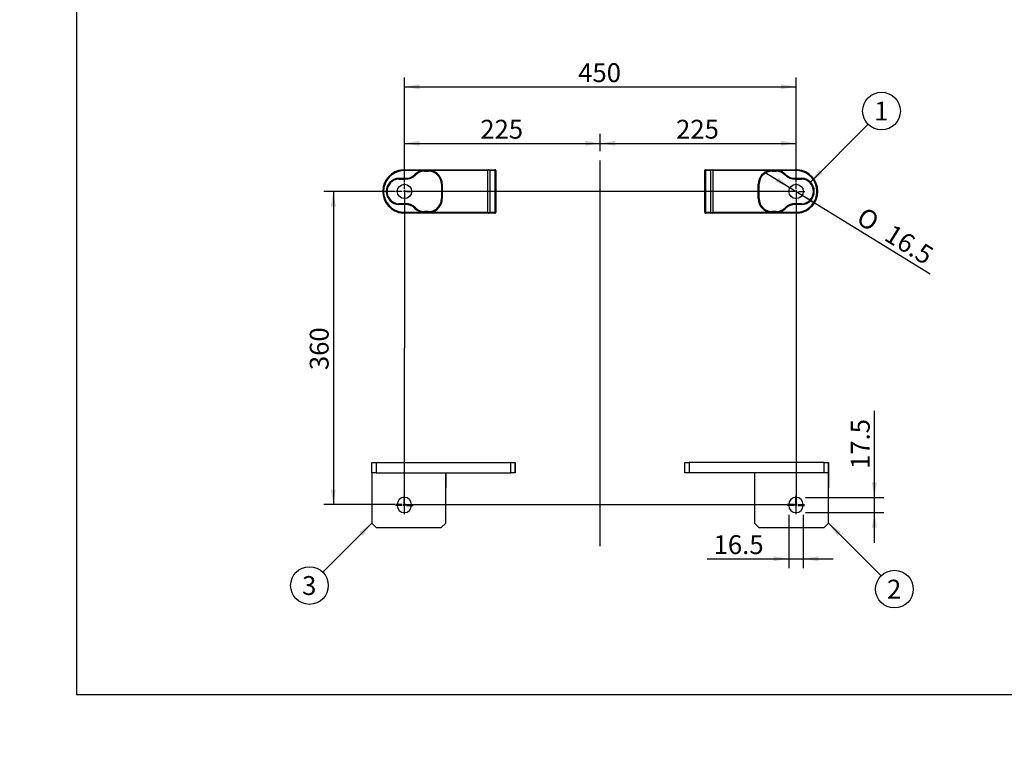
# Model space of a CAD drawing. Units: millimetres. Extents: x 0 to 408, y 0 to 202.
# Drawn here: x 0 to 136, y 0 to 101 of the extents above; entities that cross this region are included whole.
import ezdxf
from ezdxf import colors
from ezdxf.entities.mleader import LeaderData, LeaderLine
from ezdxf.enums import TextEntityAlignment as Align
from ezdxf.lldxf.tags import DXFTag
from ezdxf.math import Vec2, Vec3

# ---------------------------------------------------------------- set-up
doc = ezdxf.new("R2010")
doc.units = ezdxf.units.MM
for name, color, linetype in [('17210038.1', 7, 'Continuous'), ('17210038.2', 7, 'Continuous'), ('17210038.3', 7, 'Continuous'), ('DV2_Predeterminado', 7, 'Continuous'), ('Predeterminado', 7, 'Continuous')]:
    doc.layers.add(name, color=color, linetype=linetype)
doc.styles.add('SEACAD_Arial', font='arial.ttf')
doc.styles.add('SEACAD_Solid_Edge_ANSI1_Symbols', font='semeca1.ttf')
tags = doc.linetypes.add('CENTER2', pattern=[28.575, 19.05, -3.175, 3.175, -3.175]).pattern_tags.tags
tags[10:11] = [DXFTag(74, 4), DXFTag(75, 0), DXFTag(340, '0'), DXFTag(46, 0.0), DXFTag(50, 0.0), DXFTag(44, 0.0), DXFTag(45, 0.0)]
tags[8:9] = [DXFTag(74, 4), DXFTag(75, 0), DXFTag(340, '0'), DXFTag(46, 0.0), DXFTag(50, 0.0), DXFTag(44, 0.0), DXFTag(45, 0.0)]
tags[6:7] = [DXFTag(74, 4), DXFTag(75, 0), DXFTag(340, '0'), DXFTag(46, 0.0), DXFTag(50, 0.0), DXFTag(44, 0.0), DXFTag(45, 0.0)]
tags[4:5] = [DXFTag(74, 4), DXFTag(75, 0), DXFTag(340, '0'), DXFTag(46, 0.0), DXFTag(50, 0.0), DXFTag(44, 0.0), DXFTag(45, 0.0)]
doc.dimstyles.new('SOLE', dxfattribs={"dimtxt": 2.6, "dimasz": 2.08, "dimexe": 1.3, "dimexo": 1.3, "dimgap": 0.65, "dimtad": 1, "dimlfac": 8.333333, "dimdsep": 46, "dimtxsty": 'SEACAD_Arial', "dimblk1": '_SE_FILLED', "dimblk2": '_SE_FILLED', "dimsah": 1, "dimcen": 1.3, "dimadec": 0, "dimazin": 0, "dimtfac": 0.7, "dimtdec": 3, "dimtmove": 0, "dimatfit": 3, "dimfxl": 1, "dimarcsym": 0})

# ---------------------------------------------------------------- blocks, each defined once
blk = doc.blocks.new('SEANNOT_GROUP')
at = {"layer": 'Predeterminado', "linetype": 'Continuous'}
blk.add_hatch(color=7, dxfattribs=at).paths.add_polyline_path([(110.22, 80.2), (109, 78.48), (110.71, 79.71)])
at = {"layer": 'Predeterminado', "color": 7, "linetype": 'Continuous'}
blk.add_lwpolyline([(117, 86.49), (109, 78.48)], dxfattribs=at)
blk.add_circle((118.84, 88.32), 2.6, dxfattribs=at)
at = {"layer": 'Predeterminado', "color": 7, "linetype": 'Continuous', "style": 'SEACAD_Arial'}
blk.add_text('1', height=2.6, dxfattribs=at).set_placement((117.83, 89.62), align=Align.TOP_LEFT)
blk = doc.blocks.new('SEANNOT_GROUP1')
at = {"layer": 'Predeterminado', "linetype": 'Continuous'}
blk.add_hatch(color=7, dxfattribs=at).paths.add_polyline_path([(113.26, 30.23), (111.54, 31.45), (112.77, 29.74)])
at = {"layer": 'Predeterminado', "color": 7, "linetype": 'Continuous'}
blk.add_lwpolyline([(118.78, 24.21), (111.54, 31.45)], dxfattribs=at)
blk.add_circle((120.62, 22.37), 2.6, dxfattribs=at)
at = {"layer": 'Predeterminado', "color": 7, "linetype": 'Continuous', "style": 'SEACAD_Arial'}
blk.add_text('2', height=2.6, dxfattribs=at).set_placement((119.6, 23.67), align=Align.TOP_LEFT)
blk = doc.blocks.new('SEANNOT_GROUP2')
at = {"layer": 'Predeterminado', "linetype": 'Continuous'}
blk.add_hatch(color=7, dxfattribs=at).paths.add_polyline_path([(47.31, 29.74), (48.54, 31.45), (46.82, 30.23)])
at = {"layer": 'Predeterminado', "color": 7, "linetype": 'Continuous'}
blk.add_lwpolyline([(41.8, 24.71), (48.54, 31.45)], dxfattribs=at)
blk.add_circle((39.96, 22.87), 2.6, dxfattribs=at)
at = {"layer": 'Predeterminado', "color": 7, "linetype": 'Continuous', "style": 'SEACAD_Arial'}
blk.add_text('3', height=2.6, dxfattribs=at).set_placement((38.94, 24.17), align=Align.TOP_LEFT)
blk = doc.blocks.new('SE2')
at = {"layer": '17210038.1', "color": 7, "linetype": 'Continuous'}
for p, q in [((48.54, 38.41), (48.54, 39.85)), ((48.54, 39.85), (49.14, 39.85)), ((49.14, 39.85), (67.74, 39.85)), ((49.14, 39.85), (49.14, 38.41)), ((67.74, 39.85), (68.34, 39.85)), ((67.74, 38.41), (67.74, 39.85)), ((68.34, 39.85), (68.34, 39.85)), ((68.34, 38.41), (68.34, 39.85)), ((68.34, 39.85), (68.34, 38.41)), ((48.54, 38.41), (48.54, 31.45)), ((49.14, 38.41), (48.54, 38.41)), ((49.14, 38.41), (67.74, 38.41)), ((58.74, 38.41), (58.74, 37.33)), ((58.74, 31.45), (58.74, 38.41)), ((68.34, 38.41), (67.74, 38.41)), ((68.34, 38.41), (68.34, 38.41)), ((58.74, 37.33), (58.74, 36.37)), ((58.74, 36.37), (58.74, 36.37)), ((58.74, 31.45), (58.74, 36.37)), ((52.05, 33.91), (52.05, 34.03)), ((52.05, 34.03), (52.05, 34.03)), ((52.05, 34.03), (52.05, 33.91)), ((54.03, 34.03), (54.03, 33.91)), ((52.05, 33.91), (52.05, 33.91)), ((48.54, 31.45), (49.14, 30.85)), ((58.14, 30.85), (58.74, 31.45)), ((58.74, 31.45), (58.14, 30.85)), ((58.74, 31.45), (58.74, 31.45)), ((49.14, 30.85), (58.14, 30.85)), ((58.14, 30.85), (58.14, 30.85))]:
    blk.add_line(p, q, dxfattribs=at)
for centre, start, end in [((53.04, 34.03), 0, 180), ((53.04, 34.03), 90, 180), ((53.04, 33.91), 180, 0), ((53.04, 33.91), 180, 270)]:
    blk.add_arc(centre, 0.99, start, end, dxfattribs=at)
at = {"layer": '17210038.2', "color": 7, "linetype": 'Continuous'}
for p, q in [((91.74, 38.41), (91.74, 39.85)), ((91.74, 39.85), (92.34, 39.85)), ((110.94, 39.85), (92.34, 39.85)), ((92.34, 39.85), (92.34, 38.41)), ((110.94, 38.41), (110.94, 39.85)), ((110.94, 39.85), (111.54, 39.85)), ((111.54, 39.85), (111.54, 39.85)), ((111.54, 38.41), (111.54, 39.85)), ((111.54, 39.85), (111.54, 38.41)), ((92.34, 38.41), (91.74, 38.41)), ((110.94, 38.41), (92.34, 38.41)), ((101.34, 38.41), (101.34, 31.45)), ((111.54, 38.41), (110.94, 38.41)), ((111.54, 38.41), (111.54, 38.41)), ((111.54, 38.41), (111.54, 37.33)), ((111.54, 31.45), (111.54, 38.41)), ((111.54, 38.41), (111.54, 38.41)), ((111.54, 37.33), (111.54, 36.37)), ((111.54, 36.37), (111.54, 36.37)), ((111.54, 31.45), (111.54, 36.37)), ((106.05, 33.91), (106.05, 34.03)), ((106.05, 34.03), (106.05, 34.03)), ((106.05, 34.03), (106.05, 33.91)), ((108.03, 34.03), (108.03, 33.91)), ((106.05, 33.91), (106.05, 33.91)), ((101.34, 31.45), (101.94, 30.85)), ((110.94, 30.85), (111.54, 31.45)), ((111.54, 31.45), (110.94, 30.85)), ((111.54, 31.45), (111.54, 31.45)), ((101.94, 30.85), (110.94, 30.85)), ((110.94, 30.85), (110.94, 30.85))]:
    blk.add_line(p, q, dxfattribs=at)
for centre, start, end in [((107.04, 34.03), 0, 180), ((107.04, 34.03), 90, 180), ((107.04, 33.91), 180, 0), ((107.04, 33.91), 180, 270)]:
    blk.add_arc(centre, 0.99, start, end, dxfattribs=at)
at = {"layer": '17210038.3', "color": 7, "linetype": 'Continuous'}
for p, q in [((52.82, 80.11), (52.82, 80.23)), ((52.82, 80.23), (64.65, 80.23)), ((52.82, 80.1), (52.82, 80.11)), ((55.55, 80.11), (52.82, 80.11)), ((55.56, 80.06), (55.55, 80.11)), ((55.82, 80.13), (56.36, 80.13)), ((55.82, 80.08), (55.82, 80.13)), ((56.36, 80.08), (56.36, 80.13)), ((56.63, 80.06), (56.64, 80.11)), ((64.55, 80.11), (56.64, 80.11)), ((64.55, 74.35), (64.55, 80.11)), ((64.65, 80.23), (65.54, 80.23)), ((64.81, 80.11), (64.81, 74.35)), ((65.56, 80.11), (64.81, 80.11)), ((65.56, 74.35), (65.56, 80.11)), ((65.66, 80.11), (65.66, 74.35)), ((94.46, 74.35), (94.46, 80.11)), ((95.32, 80.11), (94.57, 80.11)), ((94.57, 80.11), (94.57, 74.35)), ((94.58, 80.23), (95.47, 80.23)), ((95.32, 74.35), (95.32, 80.11)), ((95.47, 80.23), (107.3, 80.23)), ((95.57, 80.11), (95.57, 74.35)), ((103.49, 80.11), (95.57, 80.11)), ((103.49, 80.11), (103.49, 80.06)), ((103.76, 80.13), (104.3, 80.13)), ((103.76, 80.13), (103.76, 80.08)), ((104.3, 80.13), (104.3, 80.08)), ((107.3, 80.11), (104.57, 80.11)), ((104.57, 80.11), (104.57, 80.06)), ((107.3, 80.23), (107.3, 80.11)), ((107.3, 80.11), (107.3, 80.1)), ((52.26, 79.05), (53.17, 79.05)), ((52.26, 78.99), (52.26, 79.05)), ((52.27, 78.94), (52.26, 78.99)), ((53.17, 78.99), (52.26, 78.99)), ((52.27, 78.94), (53.17, 78.94)), ((53.17, 78.99), (53.17, 79.05)), ((53.17, 78.94), (53.17, 78.99)), ((54.55, 79.53), (54.51, 79.57)), ((54.59, 79.49), (54.55, 79.53)), ((55.82, 80.08), (55.56, 80.06)), ((55.82, 80.02), (55.82, 80.08)), ((56.36, 80.08), (55.82, 80.08)), ((55.82, 80.02), (56.36, 80.02)), ((56.36, 80.02), (56.36, 80.08)), ((56.63, 80.06), (56.36, 80.08)), ((103.76, 80.08), (103.49, 80.06)), ((103.76, 80.02), (103.76, 80.08)), ((104.3, 80.08), (103.76, 80.08)), ((103.76, 80.02), (104.3, 80.02)), ((104.3, 80.02), (104.3, 80.08)), ((104.57, 80.06), (104.3, 80.08)), ((105.54, 79.49), (105.58, 79.53)), ((105.62, 79.57), (105.58, 79.53)), ((106.95, 79.05), (107.86, 79.05)), ((106.95, 79.05), (106.95, 78.99)), ((106.96, 78.94), (106.95, 78.99)), ((107.86, 78.99), (106.95, 78.99)), ((106.96, 78.94), (107.86, 78.94)), ((107.86, 79.05), (107.86, 78.99)), ((107.86, 78.94), (107.86, 78.99)), ((58.16, 78.22), (58.22, 78.22)), ((58.16, 78.22), (58.16, 76.24)), ((58.22, 76.24), (58.22, 78.22)), ((58.22, 78.22), (58.27, 78.22)), ((58.27, 78.22), (58.27, 76.24)), ((101.85, 76.24), (101.85, 78.22)), ((101.85, 78.22), (101.91, 78.22)), ((101.96, 78.22), (101.91, 78.22)), ((101.91, 78.22), (101.91, 76.24)), ((101.96, 76.24), (101.96, 78.22)), ((58.16, 76.24), (58.22, 76.24)), ((58.27, 76.24), (58.22, 76.24)), ((101.91, 76.24), (101.85, 76.24)), ((101.96, 76.24), (101.91, 76.24)), ((52.27, 75.53), (52.26, 75.47)), ((52.26, 75.47), (53.17, 75.47)), ((52.26, 75.42), (52.26, 75.47)), ((53.17, 75.42), (52.26, 75.42)), ((53.17, 75.53), (52.27, 75.53)), ((53.17, 75.53), (53.17, 75.47)), ((53.17, 75.42), (53.17, 75.47)), ((54.51, 74.9), (54.55, 74.94)), ((54.59, 74.97), (54.55, 74.94)), ((105.54, 74.97), (105.58, 74.94)), ((105.58, 74.94), (105.62, 74.9)), ((106.96, 75.53), (106.95, 75.47)), ((106.95, 75.47), (107.86, 75.47)), ((106.95, 75.47), (106.95, 75.42)), ((107.86, 75.42), (106.95, 75.42)), ((107.86, 75.53), (106.96, 75.53)), ((107.86, 75.53), (107.86, 75.47)), ((107.86, 75.47), (107.86, 75.42)), ((52.82, 74.35), (52.82, 74.36)), ((52.82, 74.35), (55.55, 74.35)), ((52.82, 74.23), (52.82, 74.35)), ((64.65, 74.23), (52.82, 74.23)), ((55.55, 74.35), (55.56, 74.41)), ((55.56, 74.41), (55.82, 74.39)), ((56.36, 74.44), (55.82, 74.44)), ((55.82, 74.44), (55.82, 74.39)), ((55.82, 74.39), (56.36, 74.39)), ((55.82, 74.34), (55.82, 74.39)), ((56.36, 74.34), (55.82, 74.34)), ((56.36, 74.44), (56.36, 74.39)), ((56.36, 74.39), (56.63, 74.41)), ((56.36, 74.34), (56.36, 74.39)), ((56.64, 74.35), (56.63, 74.41)), ((56.64, 74.35), (64.55, 74.35)), ((65.54, 74.23), (64.65, 74.23)), ((64.81, 74.35), (65.56, 74.35)), ((94.57, 74.35), (95.32, 74.35)), ((95.47, 74.23), (94.58, 74.23)), ((107.3, 74.23), (95.47, 74.23)), ((95.57, 74.35), (103.49, 74.35)), ((103.49, 74.41), (103.76, 74.39)), ((103.49, 74.41), (103.49, 74.35)), ((104.3, 74.44), (103.76, 74.44)), ((103.76, 74.44), (103.76, 74.39)), ((103.76, 74.39), (104.3, 74.39)), ((103.76, 74.39), (103.76, 74.34)), ((104.3, 74.34), (103.76, 74.34)), ((104.3, 74.44), (104.3, 74.39)), ((104.3, 74.39), (104.57, 74.41)), ((104.3, 74.39), (104.3, 74.34)), ((104.57, 74.41), (104.57, 74.35)), ((104.57, 74.35), (107.3, 74.35)), ((107.3, 74.36), (107.3, 74.35)), ((107.3, 74.35), (107.3, 74.23))]:
    blk.add_line(p, q, dxfattribs=at)
for centre in [(53.06, 77.23), (107.06, 77.23)]:
    blk.add_circle(centre, 0.99, dxfattribs=at)
for centre, radius, start, end in [((53.06, 77.23), 3, 94.5886, 265.4114), ((55.82, 78.31), 1.82, 98.5747, 136.3436), ((55.83, 77.41), 2.71, 90.0348, 95.7772), ((56.36, 77.28), 2.85, 84.3616, 89.9655), ((56.36, 78.22), 1.91, 0, 81.6301), ((66.01, 77.65), 2.86, 117.4121, 120.564), ((64.4, 79.61), 0.647, 50.6469, 63.0214), ((65.54, 80.11), 0.12, 39.4987, 90), ((65.2, 80.56), 0.569, 308.8612, 319.8688), ((65.54, 80.11), 0.12, 0, 39.4987), ((94.58, 80.11), 0.12, 140.5013, 180), ((94.58, 80.11), 0.12, 90, 140.5013), ((94.93, 80.56), 0.569, 220.1312, 231.1388), ((95.73, 79.61), 0.647, 116.9786, 129.3531), ((94.12, 77.65), 2.86, 59.436, 62.5879), ((103.76, 78.22), 1.91, 98.3699, 180), ((103.77, 77.28), 2.85, 90.0345, 95.6384), ((104.3, 77.41), 2.71, 84.2228, 89.9652), ((104.3, 78.31), 1.82, 43.6564, 81.4253), ((107.06, 77.23), 3, 274.5886, 85.4114), ((53.06, 77.23), 2.88, 94.7802, 265.2198), ((52.37, 77.23), 1.82, 93.4914, 266.5086), ((52.37, 77.23), 1.76, 93.5484, 266.4516), ((52.37, 77.23), 1.71, 93.6024, 266.3976), ((53.28, 80.74), 1.69, 266.2818, 316.3436), ((53.28, 80.74), 1.75, 266.344, 316.3436), ((53.28, 80.74), 1.8, 266.3976, 316.3436), ((55.82, 78.31), 1.76, 98.5747, 136.3436), ((55.82, 78.31), 1.71, 90, 136.3436), ((56.36, 78.22), 1.8, 0, 90), ((56.36, 78.22), 1.85, 0, 81.6301), ((103.76, 78.22), 1.85, 98.3699, 180), ((103.76, 78.22), 1.8, 90, 180), ((104.3, 78.31), 1.71, 43.6564, 90), ((104.3, 78.31), 1.76, 43.6564, 81.4253), ((106.84, 80.74), 1.8, 223.6564, 273.6024), ((106.84, 80.74), 1.75, 223.6564, 273.656), ((106.84, 80.74), 1.69, 223.6564, 273.7182), ((107.06, 77.23), 2.88, 274.7802, 85.2198), ((107.75, 77.23), 1.82, 273.4914, 86.5086), ((107.75, 77.23), 1.76, 273.5484, 86.4516), ((107.75, 77.23), 1.71, 273.6024, 86.3976), ((56.36, 76.24), 1.8, 270, 0), ((56.36, 76.24), 1.85, 278.3699, 0), ((56.36, 76.24), 1.91, 278.3699, 0), ((103.76, 76.24), 1.91, 180, 261.6301), ((103.76, 76.24), 1.85, 180, 261.6301), ((103.76, 76.24), 1.8, 180, 270), ((53.28, 73.73), 1.8, 43.6564, 93.6024), ((53.28, 73.73), 1.75, 43.6564, 93.656), ((53.28, 73.73), 1.69, 43.6564, 93.7182), ((55.82, 76.15), 1.82, 223.6564, 261.4253), ((55.82, 76.15), 1.76, 223.6564, 261.4253), ((55.82, 76.15), 1.71, 223.6564, 270), ((104.3, 76.15), 1.71, 270, 316.3436), ((104.3, 76.15), 1.76, 278.5747, 316.3436), ((104.3, 76.15), 1.82, 278.5747, 316.3436), ((106.84, 73.73), 1.8, 86.3976, 136.3436), ((106.84, 73.73), 1.75, 86.344, 136.3436), ((106.84, 73.73), 1.69, 86.2818, 136.3436), ((55.83, 77.05), 2.71, 264.2228, 269.9652), ((56.36, 77.19), 2.85, 270.0345, 275.6384), ((66.01, 76.82), 2.86, 239.436, 242.5879), ((64.4, 74.85), 0.647, 296.9786, 309.3531), ((65.54, 74.35), 0.12, 270, 320.5013), ((65.2, 73.91), 0.569, 40.1312, 51.1388), ((65.54, 74.35), 0.12, 320.5013, 0), ((94.58, 74.35), 0.12, 180, 219.4987), ((94.93, 73.91), 0.569, 128.8612, 139.8688), ((94.58, 74.35), 0.12, 219.4987, 270), ((95.73, 74.85), 0.647, 230.6469, 243.0214), ((94.12, 76.82), 2.86, 297.4121, 300.564), ((103.77, 77.19), 2.85, 264.3616, 269.9655), ((104.3, 77.05), 2.71, 270.0348, 275.7772)]:
    blk.add_arc(centre, radius, start, end, dxfattribs=at)
for centre, major_axis, start_param, end_param in [((64.65, 80.11), (0, -0.12), 2.260179, 3.141593), ((95.47, 80.11), (0, 0.12), 0, 0.881413), ((64.65, 74.35), (0, -0.12), 0, 0.881413), ((95.47, 74.35), (0, 0.12), 2.260179, 3.141593)]:
    blk.add_ellipse(centre, major_axis=major_axis, ratio=0.414214, start_param=start_param, end_param=end_param, dxfattribs=at)
at = {"layer": 'DV2_Predeterminado', "color": 7, "linetype": 'CENTER2'}
for p, q in [((80.06, 28.3), (80.06, 81.48)), ((53.06, 77.55), (53.06, 78.43)), ((107.06, 77.55), (107.06, 78.43)), ((52.75, 77.23), (51.86, 77.23)), ((53.22, 77.23), (52.91, 77.23)), ((53.06, 77.23), (53.04, 34.03)), ((53.06, 77.39), (53.06, 77.08)), ((107.06, 77.23), (53.06, 77.23)), ((53.06, 76.92), (53.06, 76.03)), ((53.38, 77.23), (54.26, 77.23)), ((106.75, 77.23), (105.86, 77.23)), ((107.22, 77.23), (106.91, 77.23)), ((107.06, 77.39), (107.06, 77.08)), ((107.06, 77.23), (107.06, 34.03)), ((107.06, 76.92), (107.06, 76.03)), ((107.38, 77.23), (108.26, 77.23)), ((52.73, 34.03), (51.84, 34.03)), ((53.2, 34.03), (52.89, 34.03)), ((53.04, 34.35), (53.04, 35.23)), ((53.04, 34.23), (53.04, 35.11)), ((53.04, 34.19), (53.04, 33.88)), ((53.04, 34.07), (53.04, 33.76)), ((53.04, 34.03), (107.06, 34.03)), ((53.35, 34.03), (54.24, 34.03)), ((106.73, 34.03), (105.84, 34.03)), ((107.2, 34.03), (106.89, 34.03)), ((107.04, 34.35), (107.04, 35.23)), ((107.04, 34.23), (107.04, 35.11)), ((107.04, 34.19), (107.04, 33.88)), ((107.04, 34.07), (107.04, 33.76)), ((107.35, 34.03), (108.24, 34.03)), ((52.73, 33.91), (51.84, 33.91)), ((53.2, 33.91), (52.89, 33.91)), ((53.04, 33.72), (53.04, 32.83)), ((53.04, 33.6), (53.04, 32.71)), ((53.35, 33.91), (54.24, 33.91)), ((106.73, 33.91), (105.84, 33.91)), ((107.2, 33.91), (106.89, 33.91)), ((107.04, 33.72), (107.04, 32.83)), ((107.04, 33.6), (107.04, 32.71)), ((107.35, 33.91), (108.24, 33.91))]:
    blk.add_line(p, q, dxfattribs=at)
blk = doc.blocks.new('DMBLK82')
at = {"layer": 'Predeterminado', "linetype": 'Continuous'}
for points in [[(42.9, 75.15), (43.6, 75.15), (43.25, 77.23)], [(42.9, 36.11), (43.25, 34.03), (43.6, 36.11)]]:
    blk.add_hatch(color=7, dxfattribs=at).paths.add_polyline_path(points)
at = {"layer": 'Predeterminado', "color": 7, "linetype": 'Continuous'}
for p, q in [((51.76, 77.23), (41.95, 77.23)), ((43.25, 77.23), (43.25, 34.03)), ((51.74, 34.03), (41.95, 34.03))]:
    blk.add_line(p, q, dxfattribs=at)
at = {"layer": 'Predeterminado', "color": 7, "linetype": 'Continuous', "style": 'SEACAD_Arial'}
blk.add_text('360', height=2.6, rotation=90, dxfattribs=at).set_placement((40, 52.58), align=Align.TOP_LEFT)
blk = doc.blocks.new('_SE_FILLED')
at = {"color": 0}
blk.add_line((0, 0), (-1, 0), dxfattribs=at)
blk.add_solid([(0, 0), (-1, -0.1665), (-1, 0.1665), (0, 0)], dxfattribs=at)
blk = doc.blocks.new('DMBLK83')
at = {"layer": 'Predeterminado', "linetype": 'Continuous'}
for points in [[(55.14, 84.21), (53.06, 83.86), (55.14, 83.52)], [(77.98, 84.21), (77.98, 83.52), (80.06, 83.86)]]:
    blk.add_hatch(color=7, dxfattribs=at).paths.add_polyline_path(points)
at = {"layer": 'Predeterminado', "color": 7, "linetype": 'Continuous'}
for p, q in [((53.06, 78.53), (53.06, 85.16)), ((80.06, 82.78), (80.06, 85.16)), ((53.06, 83.86), (80.06, 83.86))]:
    blk.add_line(p, q, dxfattribs=at)
at = {"layer": 'Predeterminado', "color": 7, "linetype": 'Continuous', "style": 'SEACAD_Arial'}
blk.add_text('225', height=2.6, dxfattribs=at).set_placement((63.51, 87.11), align=Align.TOP_LEFT)
blk = doc.blocks.new('DMBLK84')
at = {"layer": 'Predeterminado', "linetype": 'Continuous'}
for points in [[(82.14, 84.21), (80.06, 83.86), (82.14, 83.52)], [(104.98, 84.21), (104.98, 83.52), (107.06, 83.86)]]:
    blk.add_hatch(color=7, dxfattribs=at).paths.add_polyline_path(points)
at = {"layer": 'Predeterminado', "color": 7, "linetype": 'Continuous'}
for p, q in [((80.06, 82.78), (80.06, 85.16)), ((107.06, 78.53), (107.06, 85.16)), ((80.06, 83.86), (107.06, 83.86))]:
    blk.add_line(p, q, dxfattribs=at)
at = {"layer": 'Predeterminado', "color": 7, "linetype": 'Continuous', "style": 'SEACAD_Arial'}
blk.add_text('225', height=2.6, dxfattribs=at).set_placement((90.51, 87.11), align=Align.TOP_LEFT)
blk = doc.blocks.new('DMBLK85')
at = {"layer": 'Predeterminado', "linetype": 'Continuous'}
for points in [[(55.14, 92.01), (53.06, 91.66), (55.14, 91.32)], [(104.98, 92.01), (104.98, 91.32), (107.06, 91.66)]]:
    blk.add_hatch(color=7, dxfattribs=at).paths.add_polyline_path(points)
at = {"layer": 'Predeterminado', "color": 7, "linetype": 'Continuous'}
for p, q in [((53.06, 78.53), (53.06, 92.96)), ((107.06, 78.53), (107.06, 92.96)), ((53.06, 91.66), (107.06, 91.66))]:
    blk.add_line(p, q, dxfattribs=at)
at = {"layer": 'Predeterminado', "color": 7, "linetype": 'Continuous', "style": 'SEACAD_Arial'}
blk.add_text('450', height=2.6, dxfattribs=at).set_placement((77.01, 94.91), align=Align.TOP_LEFT)
blk = doc.blocks.new('DMBLK86')
at = {"layer": 'Predeterminado', "linetype": 'Continuous'}
for points in [[(103.97, 26.22), (106.05, 26.56), (103.97, 26.91)], [(110.11, 26.22), (110.11, 26.91), (108.03, 26.56)]]:
    blk.add_hatch(color=7, dxfattribs=at).paths.add_polyline_path(points)
at = {"layer": 'Predeterminado', "color": 7, "linetype": 'Continuous'}
for p, q in [((106.05, 32.61), (106.05, 25.26)), ((108.03, 32.61), (108.03, 25.26)), ((94.78, 26.56), (112.19, 26.56))]:
    blk.add_line(p, q, dxfattribs=at)
at = {"layer": 'Predeterminado', "color": 7, "linetype": 'Continuous', "style": 'SEACAD_Arial'}
blk.add_text('16.5', height=2.6, dxfattribs=at).set_placement((95.69, 29.81), align=Align.TOP_LEFT)
blk = doc.blocks.new('DMBLK87')
at = {"layer": 'Predeterminado', "linetype": 'Continuous'}
for points in [[(118.2, 37.1), (117.51, 37.1), (117.86, 35.02)], [(118.2, 30.84), (117.86, 32.92), (117.51, 30.84)]]:
    blk.add_hatch(color=7, dxfattribs=at).paths.add_polyline_path(points)
at = {"layer": 'Predeterminado', "color": 7, "linetype": 'Continuous'}
for p, q in [((117.86, 28.76), (117.86, 46.97)), ((108.34, 35.02), (119.16, 35.02)), ((108.34, 32.92), (119.16, 32.92))]:
    blk.add_line(p, q, dxfattribs=at)
at = {"layer": 'Predeterminado', "color": 7, "linetype": 'Continuous', "style": 'SEACAD_Arial'}
blk.add_text('17.5', height=2.6, rotation=90, dxfattribs=at).set_placement((114.61, 38.94), align=Align.TOP_LEFT)
blk = doc.blocks.new('DMBLK88')
at = {"layer": 'Predeterminado', "linetype": 'Continuous'}
for points in [[(104.63, 79.14), (104.27, 78.55), (106.22, 77.75)], [(109.86, 75.92), (107.91, 76.71), (109.5, 75.33)]]:
    blk.add_hatch(color=7, dxfattribs=at).paths.add_polyline_path(points)
at = {"layer": 'Predeterminado', "color": 7, "linetype": 'Continuous'}
for p, q in [((102.68, 79.94), (107.91, 76.71)), ((107.91, 76.71), (125.54, 65.85))]:
    blk.add_line(p, q, dxfattribs=at)
for s, style, p in [('O', 'SEACAD_Solid_Edge_ANSI1_Symbols', (116.55, 75.2)), ('16.5', 'SEACAD_Arial', (120.4, 72.83))]:
    blk.add_text(s, height=2.6, rotation=328.357, dxfattribs=dict(at, style=style)).set_placement(p, align=Align.TOP_LEFT)
blk = doc.blocks.new('_DOT')
at = {"color": 0, "linetype": 'ByBlock', "lineweight": -2}
blk.add_line((-0.5, 0), (-1, 0), dxfattribs=at)
at = {"color": 0, "linetype": 'ByBlock', "const_width": 0.5}
blk.add_lwpolyline([(-0.25, 0, 1), (0.25, 0, 1)], format="xyb", close=True, dxfattribs=at)
blk = doc.blocks.new('SE5')
at = {"layer": 'Predeterminado', "color": 7, "linetype": 'Continuous'}
for p, q in [((7.85, 201.84), (7.85, 7.84)), ((7.85, 7.84), (288.85, 7.84))]:
    blk.add_line(p, q, dxfattribs=at)
blk = doc.blocks.new('SE4')
at = {"layer": 'Predeterminado'}
blk.add_blockref('SE5', (0, 0), dxfattribs=at)

msp = doc.modelspace()

# ---------------------------------------------------------------- block references
msp.add_blockref('SE4', (0, 0))
at = {"layer": 'Predeterminado'}
for name in ['SEANNOT_GROUP', 'SE2', 'SEANNOT_GROUP2', 'SEANNOT_GROUP1']:
    msp.add_blockref(name, (0, 0), dxfattribs=at)

# ---------------------------------------------------------------- dimensions: what is measured, and where the dimension line sits
at = {"layer": 'Predeterminado', "color": 7, "linetype": 'Continuous'}
for base, p1, p2, angle, picture, middle in [((53.0634, 91.6621), (53.0634, 77.2332), (107.0634, 77.2332), 0, 'DMBLK85', (80.0634, 91.6621)), ((43.2491, 77.2332), (53.0634, 77.2332), (53.0419, 34.0332), 269.971452, 'DMBLK82', (43.2491, 55.6332)), ((117.8561, 32.9232), (107.0418, 32.9232), (107.04, 35.0232), 90.049114, 'DMBLK87', (117.8561, 38.0265)), ((106.05, 26.564), (106.05, 33.9132), (108.03, 33.9132), 0, 'DMBLK86', (103.7266, 26.564))]:
    dim = msp.add_linear_dim(base=base, p1=p1, p2=p2, angle=angle, text='\\A1;<>', dimstyle='SOLE', dxfattribs=at)
    dim.commit()
    dim.dimension.update_dxf_attribs({"geometry": picture, "text_midpoint": middle, "dimtype": 161})
for base, p1, p2, picture, middle in [((80.0634, 83.8621), (53.0634, 77.2332), (80.0634, 81.4779), 'DMBLK83', (66.5634, 83.8621)), ((107.0634, 83.8621), (80.0634, 81.4779), (107.0634, 77.2332), 'DMBLK84', (93.5634, 83.8621))]:
    dim = msp.add_linear_dim(base=base, p1=p1, p2=p2, text='\\A1;<>', dimstyle='SOLE', dxfattribs=at)
    dim.commit()
    dim.dimension.update_dxf_attribs({"geometry": picture, "text_midpoint": middle, "dimtype": 160})
dim = msp.add_diameter_dim_2p(p1=(106.2206, 77.7526), p2=(107.9063, 76.7138), text='\\A1;<>', dimstyle='SOLE', override={"dimtmove": 1, "dimtolj": 1}, dxfattribs=at)
dim.commit()
dim.dimension.update_dxf_attribs({"geometry": 'DMBLK88', "text_midpoint": (114.0723, 72.9141), "dimtype": 163})

# ---------------------------------------------------------------- leaders
ml = msp.add_multileader_mtext('Standard', dxfattribs=at)
ml.set_content('{\\pxsm0.9;\\fArial|b0||i0||c0|p34;\\W1.;KIT SOPORTES 450X360 MINI-33\\P}', color=256)
ml.set_leader_properties()
ml.set_arrow_properties(name='DOT')
ml.build(insert=Vec2(0, 0))
ml.multileader.update_dxf_attribs({"leader_type": 0, "dogleg_length": 0, "arrow_head_size": 2.88})
ctx = ml.context
ctx.base_point, ctx.char_height, ctx.arrow_head_size, ctx.landing_gap_size = Vec3(171.8615, 42.0967), 3.6, 2.88, 1.26
notes = []
notes.append((ctx, [(0, (0, 0, 0), (0, 0), (1, 0), 1, [])]))
ctx.mtext.insert = Vec3(173.8615, 43.9273)
ml = msp.add_multileader_mtext('Standard', dxfattribs=at)
ml.set_content('{\\pxsm0.9;\\fArial|b0||i0||c0|p34;\\W1.;SUPPORT KIT 450X360 MINI-33\\P}', color=256)
ml.set_leader_properties()
ml.set_arrow_properties(name='DOT')
ml.build(insert=Vec2(0, 0))
ml.multileader.update_dxf_attribs({"leader_type": 0, "dogleg_length": 0, "arrow_head_size": 2.88})
ctx = ml.context
ctx.base_point, ctx.char_height, ctx.arrow_head_size, ctx.landing_gap_size = Vec3(170.396, 35.0066), 3.6, 2.88, 1.26
notes.append((ctx, [(0, (0, 0, 0), (0, 0), (1, 0), 1, [])]))
ctx.mtext.insert = Vec3(172.396, 36.8372)
ml = msp.add_multileader_mtext('Standard', dxfattribs=at)
ml.set_content('{\\pxsm0.9;\\fArial|b0||i0||c0|p34;\\W1.;-\\P}', color=256)
ml.set_leader_properties()
ml.set_arrow_properties(name='DOT')
ml.build(insert=Vec2(0, 0))
ml.multileader.update_dxf_attribs({"leader_type": 0, "dogleg_length": 0, "arrow_head_size": 1.6})
ctx = ml.context
ctx.base_point, ctx.char_height, ctx.arrow_head_size, ctx.landing_gap_size = Vec3(248.861, 27.5074), 2, 1.6, 0.7
notes.append((ctx, [(0, (0, 0, 0), (0, 0), (1, 0), 1, [])]))
ctx.mtext.insert = Vec3(250.861, 28.5074)
ml = msp.add_multileader_mtext('Standard', dxfattribs=at)
ml.set_content('{\\pxsm0.9;\\fArial|b0||i0||c0|p34;\\W1.;./.\\P}', color=256)
ml.set_leader_properties()
ml.set_arrow_properties(name='DOT')
ml.build(insert=Vec2(0, 0))
ml.multileader.update_dxf_attribs({"leader_type": 0, "dogleg_length": 0, "arrow_head_size": 1.6})
ctx = ml.context
ctx.base_point, ctx.char_height, ctx.arrow_head_size, ctx.landing_gap_size = Vec3(277.576, 27.1471), 2, 1.6, 0.7
notes.append((ctx, [(0, (0, 0, 0), (0, 0), (1, 0), 1, [])]))
ctx.mtext.insert = Vec3(279.576, 28.1641)
ml = msp.add_multileader_mtext('Standard', dxfattribs=at)
ml.set_content('{\\pxsm0.9;\\fArial|b0||i0||c0|p34;\\W1.;-\\P}', color=256)
ml.set_leader_properties()
ml.set_arrow_properties(name='DOT')
ml.build(insert=Vec2(0, 0))
ml.multileader.update_dxf_attribs({"leader_type": 0, "dogleg_length": 0, "arrow_head_size": 1.6})
ctx = ml.context
ctx.base_point, ctx.char_height, ctx.arrow_head_size, ctx.landing_gap_size = Vec3(171.9373, 27.0224), 2, 1.6, 0.7
notes.append((ctx, [(0, (0, 0, 0), (0, 0), (1, 0), 1, [])]))
ctx.mtext.insert = Vec3(173.9373, 28.0224)
ml = msp.add_multileader_mtext('Standard', dxfattribs=at)
ml.set_content('{\\pxsm0.9;\\fArial|b0||i0||c0|p34;\\W1.;-\\P}', color=256)
ml.set_leader_properties()
ml.set_arrow_properties(name='DOT')
ml.build(insert=Vec2(0, 0))
ml.multileader.update_dxf_attribs({"leader_type": 0, "dogleg_length": 0, "arrow_head_size": 1.6})
ctx = ml.context
ctx.base_point, ctx.char_height, ctx.arrow_head_size, ctx.landing_gap_size = Vec3(225.0611, 27.0224), 2, 1.6, 0.7
notes.append((ctx, [(0, (0, 0, 0), (0, 0), (1, 0), 1, [])]))
ctx.mtext.insert = Vec3(227.0611, 28.0224)
ml = msp.add_multileader_mtext('Standard', dxfattribs=at)
ml.set_content('{\\pxsm0.9;\\fArial|b0||i0||c0|p34;\\W1.;-\\P}', color=256)
ml.set_leader_properties()
ml.set_arrow_properties(name='DOT')
ml.build(insert=Vec2(0, 0))
ml.multileader.update_dxf_attribs({"leader_type": 0, "dogleg_length": 0, "arrow_head_size": 1.6})
ctx = ml.context
ctx.base_point, ctx.char_height, ctx.arrow_head_size, ctx.landing_gap_size = Vec3(197.3175, 26.8169), 2, 1.6, 0.7
notes.append((ctx, [(0, (0, 0, 0), (0, 0), (1, 0), 1, [])]))
ctx.mtext.insert = Vec3(199.3175, 27.8169)
ml = msp.add_multileader_mtext('Standard', dxfattribs=at)
ml.set_content('{\\pxsm0.9;\\fArial|b0||i0||c0|p34;\\W1.;---\\P}', color=256)
ml.set_leader_properties()
ml.set_arrow_properties(name='DOT')
ml.build(insert=Vec2(0, 0))
ml.multileader.update_dxf_attribs({"leader_type": 0, "dogleg_length": 0, "arrow_head_size": 1.6})
ctx = ml.context
ctx.base_point, ctx.char_height, ctx.arrow_head_size, ctx.landing_gap_size = Vec3(271.1246, 20.1325), 2, 1.6, 0.7
notes.append((ctx, [(0, (0, 0, 0), (0, 0), (1, 0), 1, [])]))
ctx.mtext.insert = Vec3(273.1246, 21.1325)
ml = msp.add_multileader_mtext('Standard', dxfattribs=at)
ml.set_content('{\\pxsm0.9;\\fArial|b0||i0||c0|p34;\\W1.;13/03/2018\\P}', color=256)
ml.set_leader_properties()
ml.set_arrow_properties(name='DOT')
ml.build(insert=Vec2(0, 0))
ml.multileader.update_dxf_attribs({"leader_type": 0, "dogleg_length": 0, "arrow_head_size": 1.6})
ctx = ml.context
ctx.base_point, ctx.char_height, ctx.arrow_head_size, ctx.landing_gap_size = Vec3(229.8821, 19.8003), 2, 1.6, 0.7
notes.append((ctx, [(0, (0, 0, 0), (0, 0), (1, 0), 1, [])]))
ctx.mtext.insert = Vec3(231.8821, 20.8173)
ml = msp.add_multileader_mtext('Standard', dxfattribs=at)
ml.set_content('{\\pxsm0.9;\\fArial|b0||i0||c0|p34;\\W1.;OSCARV\\P}', color=256)
ml.set_leader_properties()
ml.set_arrow_properties(name='DOT')
ml.build(insert=Vec2(0, 0))
ml.multileader.update_dxf_attribs({"leader_type": 0, "dogleg_length": 0, "arrow_head_size": 1.584})
ctx = ml.context
ctx.base_point, ctx.char_height, ctx.arrow_head_size, ctx.landing_gap_size = Vec3(167.6594, 19.5878), 1.98, 1.584, 0.693
notes.append((ctx, [(0, (0, 0, 0), (0, 0), (1, 0), 1, [])]))
ctx.mtext.insert = Vec3(169.6594, 20.5946)
ml = msp.add_multileader_mtext('Standard', dxfattribs=at)
ml.set_content('{\\pxsm0.9;\\fArial|b0||i0||c0|p34;\\W1.;17210038\\P}', color=256)
ml.set_leader_properties()
ml.set_arrow_properties(name='DOT')
ml.build(insert=Vec2(0, 0))
ml.multileader.update_dxf_attribs({"leader_type": 0, "dogleg_length": 0, "arrow_head_size": 3.6})
ctx = ml.context
ctx.base_point, ctx.char_height, ctx.arrow_head_size, ctx.landing_gap_size = Vec3(229.2843, 12.969), 4.5, 3.6, 1.575
notes.append((ctx, [(0, (0, 0, 0), (0, 0), (1, 0), 1, [])]))
ctx.mtext.insert = Vec3(231.2843, 15.2572)
for ctx, leaders in notes:
    for number, flags, end, landing, length, lines in leaders:
        leader = LeaderData()
        leader.index, (leader.has_last_leader_line, leader.has_dogleg_vector, leader.attachment_direction) = number, flags
        leader.last_leader_point, leader.dogleg_vector, leader.dogleg_length = Vec3(end), Vec3(landing), length
        for number, points, colour, breaks in lines:
            line = LeaderLine()
            line.index, line.vertices, line.color, line.breaks = number, Vec3.list(points), colors.encode_raw_color(colour), breaks
            leader.lines.append(line)
        ctx.leaders.append(leader)

doc.saveas('drawing.dxf')
